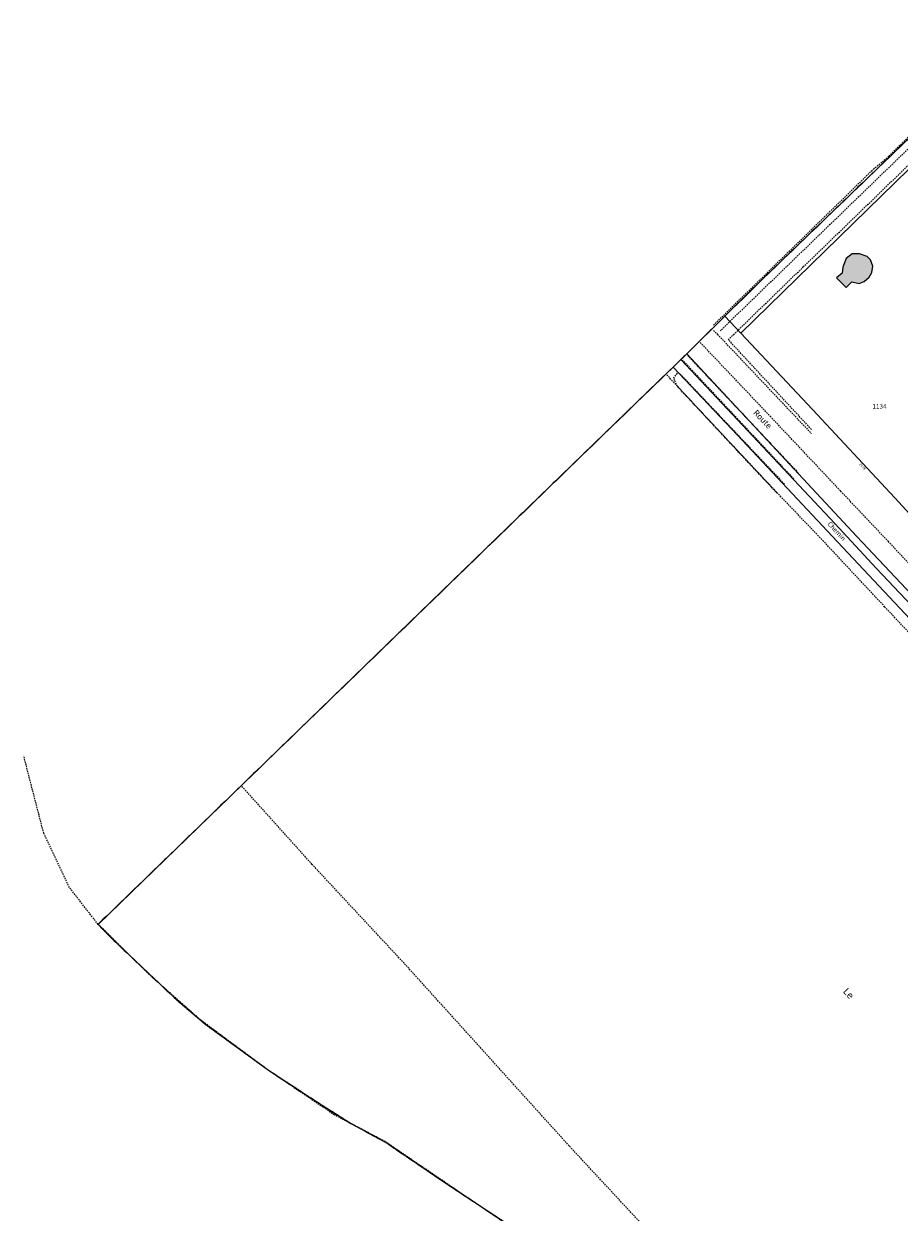
# Model space of a CAD drawing. Units: metres. Extents: x 1038205 to 1042219, y 6305895 to 6310317.
# Drawn here: x 1038205 to 1038578, y 6308375 to 6308881 of the extents above; entities that cross this region are included whole.
import ezdxf
from ezdxf.enums import TextEntityAlignment as Align

# ---------------------------------------------------------------- set-up
doc = ezdxf.new("R2010")
doc.units = ezdxf.units.M
for name, pattern in [('TOPO1', [1, 0.6, -0.4]), ('TOPO2', [2.4, 2, -0.4]), ('TOPO5', [5.4, 3, -1, 0.4, -1])]:
    doc.linetypes.add(name, pattern=pattern)
for name, color, linetype in [('ig_cad_bati_dur', 152, 'CONTINUOUS'), ('ig_cad_bati_dur_hach', 24, 'CONTINUOUS'), ('ig_cad_chemin_de_fer', 43, 'CONTINUOUS'), ('ig_cad_detail_lineaire', 252, 'TOPO1'), ('ig_cad_divers_texte', 8, 'CONTINUOUS'), ('ig_cad_hydro', 140, 'CONTINUOUS'), ('ig_cad_lieudit', 7, 'ByLayer'), ('ig_cad_limcom', 1, 'TOPO5'), ('ig_cad_nom_voie', 8, 'CONTINUOUS'), ('ig_cad_numero_voie', 40, 'CONTINUOUS'), ('ig_cad_parcel', 3, 'CONTINUOUS'), ('ig_cad_parcel_num', 3, 'CONTINUOUS'), ('ig_cad_section', 20, 'TOPO2')]:
    doc.layers.add(name, color=color, linetype=linetype)
doc.styles.add('Times New Roman', font='times.ttf')

msp = doc.modelspace()

# ---------------------------------------------------------------- hatches: boundary and pattern name
at = {"layer": 'ig_cad_bati_dur_hach'}
msp.add_hatch(color=256, dxfattribs=at).paths.add_polyline_path([(1038555.37, 6308768.66), (1038557.79, 6308771.04), (1038560.96, 6308770.39), (1038563.1, 6308771.29), (1038565.22, 6308773.11), (1038566.32, 6308775), (1038566.83, 6308777.73), (1038565.75, 6308780.42), (1038564.37, 6308781.82), (1038561.14, 6308782.96), (1038557.89, 6308782.95), (1038555.43, 6308781.01), (1038554.04, 6308777.35), (1038553.74, 6308774.78), (1038551.31, 6308772.83)])

# ---------------------------------------------------------------- linework, layer by layer
at = {"layer": 'ig_cad_bati_dur'}
msp.add_lwpolyline([(1038555.37, 6308768.66), (1038557.79, 6308771.04), (1038560.96, 6308770.39), (1038563.1, 6308771.29), (1038565.22, 6308773.11), (1038566.32, 6308775), (1038566.83, 6308777.73), (1038565.75, 6308780.42), (1038564.37, 6308781.82), (1038561.14, 6308782.96), (1038557.89, 6308782.95), (1038555.43, 6308781.01), (1038554.04, 6308777.35), (1038553.74, 6308774.78), (1038551.31, 6308772.83)], close=True, dxfattribs=at)
at = {"layer": 'ig_cad_chemin_de_fer'}
for points in [[(1038568.2, 6308649.16), (1038550.55, 6308668.16), (1038484.9, 6308738.05)], [(1038639.73, 6308573.32), (1038634.04, 6308579.47), (1038568.2, 6308649.16)]]:
    msp.add_lwpolyline(points, dxfattribs=at)
at = {"layer": 'ig_cad_detail_lineaire'}
for points in [[(1038636.02, 6308881.03), (1038627.51, 6308872.77), (1038588.17, 6308833.88), (1038501.72, 6308750.2)], [(1038601.5, 6308850.87), (1038520.42, 6308772.87), (1038503.7, 6308756.45), (1038487.44, 6308740.47), (1038481.64, 6308734.77), (1038480.13, 6308733.28), (1038364.65, 6308621.37), (1038236.53, 6308497.34), (1038224.39, 6308513), (1038213.38, 6308536.18), (1038204.87, 6308569.13)], [(1038498.8, 6308752.61), (1038567.03, 6308819.1), (1038573.64, 6308824.6), (1038592.54, 6308843.28)], [(1038540.59, 6308708.21), (1038505.15, 6308746.43), (1038537.1, 6308777.42), (1038571.64, 6308810.83), (1038584.51, 6308823.39), (1038602.25, 6308840.5), (1038601.97, 6308843.88)], [(1038498.78, 6308750.37), (1038500.61, 6308748.66), (1038540.51, 6308706.52)], [(1039005.03, 6308199.97), (1038964.67, 6308243.78), (1038925.22, 6308286.09), (1038887.97, 6308325.64), (1038844.68, 6308372.59), (1038805.42, 6308414.36), (1038762.12, 6308460.02), (1038720.29, 6308504.19), (1038679.74, 6308546.52), (1038640.11, 6308589.57), (1038599.01, 6308633.02), (1038573.38, 6308660.43), (1038552.98, 6308682), (1038523.22, 6308713.59), (1038492.76, 6308745.71)], [(1038533.11, 6308687.08), (1038485.77, 6308737.65)], [(1038487.84, 6308739.69), (1038535.19, 6308689.42)], [(1038829.73, 6308359.12), (1038814.73, 6308374.99), (1038794.48, 6308396.73), (1038766.58, 6308426.2), (1038738.82, 6308455.65), (1038707.11, 6308489.13), (1038674.03, 6308523.7), (1038658.2, 6308540.82), (1038637.67, 6308562.7), (1038607.06, 6308595.34), (1038594.78, 6308608.17), (1038571.79, 6308632.68), (1038545.67, 6308660.62), (1038525.67, 6308681.53), (1038504.61, 6308703.96), (1038478.6, 6308731.8)], [(1038525.95, 6308681.02), (1038483.49, 6308726.49), (1038481.9, 6308730.03), (1038483.52, 6308732.22)], [(1038529.13, 6308684.9), (1038484.7, 6308731.77)], [(1038886.88, 6307886.07), (1038868.85, 6307913.6), (1038851.24, 6307937.74), (1038830.78, 6307965.57), (1038807.74, 6307995.21), (1038793.52, 6308013.72), (1038766.66, 6308044.2), (1038734.5, 6308079.47), (1038676.84, 6308142.77), (1038620.8, 6308203.32), (1038568.03, 6308261.11), (1038522.02, 6308310.94), (1038484.18, 6308352.53), (1038437.36, 6308402.93), (1038399.78, 6308444.52), (1038367.62, 6308480.08), (1038327.74, 6308522.91), (1038297.57, 6308556.45)], [(1038237.17, 6308496.92), (1038257.94, 6308476.36), (1038279.63, 6308457.15), (1038308.58, 6308435.62), (1038337.08, 6308416.38), (1038358.82, 6308404.91), (1038408.13, 6308371.45), (1038460.16, 6308337.08), (1038475.99, 6308324.73), (1038485.68, 6308310.81), (1038524.93, 6308266.07), (1038600.27, 6308177.51), (1038649.22, 6308121.58), (1038682.17, 6308085.07), (1038718.75, 6308048.96), (1038780.63, 6307990.46), (1038807.28, 6307965.77), (1038894.21, 6307878.73), (1039001.67, 6307768.64)]]:
    msp.add_lwpolyline(points, dxfattribs=at)
at = {"layer": 'ig_cad_hydro'}
msp.add_lwpolyline([(1038503.7, 6308756.45), (1038510.57, 6308749.16), (1038594.24, 6308830.93), (1038595.2, 6308831.86), (1038602.94, 6308839.44), (1038602.31, 6308845.27), (1038601.5, 6308850.87), (1038520.42, 6308772.87)], close=True, dxfattribs=at)
msp.add_lwpolyline([(1038839.66, 6308354.6), (1038804.54, 6308392), (1038768, 6308430.5), (1038746.03, 6308453.65), (1038714.41, 6308487.17), (1038662.07, 6308542.74), (1038619.58, 6308587.96), (1038587.03, 6308622.68), (1038547.28, 6308665), (1038509.03, 6308705.7), (1038481.64, 6308734.77), (1038480.13, 6308733.28), (1038364.65, 6308621.37), (1038236.53, 6308497.34), (1038244.1, 6308489.7), (1038268.91, 6308466.21), (1038282.44, 6308454.72), (1038309.25, 6308435.21), (1038331.06, 6308420.91), (1038344.34, 6308412.56), (1038359.14, 6308404.52), (1038382.63, 6308388.5), (1038425.97, 6308359.82)], dxfattribs=at)
at = {"layer": 'ig_cad_lieudit'}
msp.add_lwpolyline([(1038601.5, 6308850.87), (1038520.42, 6308772.87), (1038503.7, 6308756.45), (1038487.44, 6308740.47), (1038481.64, 6308734.77), (1038480.13, 6308733.28), (1038364.65, 6308621.37), (1038236.53, 6308497.34), (1038244.1, 6308489.7), (1038268.91, 6308466.21), (1038282.44, 6308454.72), (1038309.25, 6308435.21), (1038331.06, 6308420.91), (1038344.34, 6308412.56), (1038359.14, 6308404.52), (1038382.63, 6308388.5), (1038425.97, 6308359.82)], dxfattribs=at)
at = {"layer": 'ig_cad_limcom'}
msp.add_lwpolyline([(1038601.5, 6308850.87), (1038520.42, 6308772.87), (1038503.7, 6308756.45), (1038487.44, 6308740.47), (1038481.64, 6308734.77), (1038480.13, 6308733.28), (1038364.65, 6308621.37), (1038236.53, 6308497.34), (1038244.1, 6308489.7), (1038268.91, 6308466.21), (1038282.44, 6308454.72), (1038309.25, 6308435.21), (1038331.06, 6308420.91), (1038344.34, 6308412.56), (1038359.14, 6308404.52), (1038382.63, 6308388.5), (1038425.97, 6308359.82)], dxfattribs=at)
msp.add_lwpolyline([(1038601.5, 6308850.87), (1038520.42, 6308772.87), (1038503.7, 6308756.45), (1038487.44, 6308740.47), (1038481.64, 6308734.77), (1038480.13, 6308733.28), (1038364.65, 6308621.37), (1038236.53, 6308497.34), (1038244.1, 6308489.7), (1038268.91, 6308466.21), (1038282.44, 6308454.72), (1038309.25, 6308435.21), (1038331.06, 6308420.91), (1038344.34, 6308412.56), (1038359.14, 6308404.52), (1038382.63, 6308388.5), (1038425.97, 6308359.82)], dxfattribs=at)
msp.add_lwpolyline([(1038601.5, 6308850.87), (1038520.42, 6308772.87), (1038503.7, 6308756.45), (1038487.44, 6308740.47), (1038481.64, 6308734.77), (1038480.13, 6308733.28), (1038364.65, 6308621.37), (1038236.53, 6308497.34), (1038244.1, 6308489.7), (1038268.91, 6308466.21), (1038282.44, 6308454.72), (1038309.25, 6308435.21), (1038331.06, 6308420.91), (1038344.34, 6308412.56), (1038359.14, 6308404.52), (1038382.63, 6308388.5), (1038425.97, 6308359.82)], dxfattribs=at)
msp.add_lwpolyline([(1038601.5, 6308850.87), (1038520.42, 6308772.87), (1038503.7, 6308756.45), (1038487.44, 6308740.47), (1038481.64, 6308734.77), (1038480.13, 6308733.28), (1038364.65, 6308621.37), (1038236.53, 6308497.34), (1038244.1, 6308489.7), (1038268.91, 6308466.21), (1038282.44, 6308454.72), (1038309.25, 6308435.21), (1038331.06, 6308420.91), (1038344.34, 6308412.56), (1038359.14, 6308404.52), (1038382.63, 6308388.5), (1038425.97, 6308359.82)], dxfattribs=at)
msp.add_lwpolyline([(1038601.5, 6308850.87), (1038520.42, 6308772.87), (1038503.7, 6308756.45), (1038487.44, 6308740.47), (1038481.64, 6308734.77), (1038480.13, 6308733.28), (1038364.65, 6308621.37), (1038236.53, 6308497.34), (1038244.1, 6308489.7), (1038268.91, 6308466.21), (1038282.44, 6308454.72), (1038309.25, 6308435.21), (1038331.06, 6308420.91), (1038344.34, 6308412.56), (1038359.14, 6308404.52), (1038382.63, 6308388.5), (1038425.97, 6308359.82)], dxfattribs=at)
msp.add_lwpolyline([(1038601.5, 6308850.87), (1038520.42, 6308772.87), (1038503.7, 6308756.45), (1038487.44, 6308740.47), (1038481.64, 6308734.77), (1038480.13, 6308733.28), (1038364.65, 6308621.37), (1038236.53, 6308497.34), (1038244.1, 6308489.7), (1038268.91, 6308466.21), (1038282.44, 6308454.72), (1038309.25, 6308435.21), (1038331.06, 6308420.91), (1038344.34, 6308412.56), (1038359.14, 6308404.52), (1038382.63, 6308388.5), (1038425.97, 6308359.82)], dxfattribs=at)
msp.add_lwpolyline([(1038601.5, 6308850.87), (1038520.42, 6308772.87), (1038503.7, 6308756.45), (1038487.44, 6308740.47), (1038481.64, 6308734.77), (1038480.13, 6308733.28), (1038364.65, 6308621.37), (1038236.53, 6308497.34), (1038244.1, 6308489.7), (1038268.91, 6308466.21), (1038282.44, 6308454.72), (1038309.25, 6308435.21), (1038331.06, 6308420.91), (1038344.34, 6308412.56), (1038359.14, 6308404.52), (1038382.63, 6308388.5), (1038425.97, 6308359.82)], dxfattribs=at)
msp.add_lwpolyline([(1038601.5, 6308850.87), (1038520.42, 6308772.87), (1038503.7, 6308756.45), (1038487.44, 6308740.47), (1038481.64, 6308734.77), (1038480.13, 6308733.28), (1038364.65, 6308621.37), (1038236.53, 6308497.34), (1038244.1, 6308489.7), (1038268.91, 6308466.21), (1038282.44, 6308454.72), (1038309.25, 6308435.21), (1038331.06, 6308420.91), (1038344.34, 6308412.56), (1038359.14, 6308404.52), (1038382.63, 6308388.5), (1038425.97, 6308359.82)], dxfattribs=at)
msp.add_lwpolyline([(1038601.5, 6308850.87), (1038520.42, 6308772.87), (1038503.7, 6308756.45), (1038487.44, 6308740.47), (1038481.64, 6308734.77), (1038480.13, 6308733.28), (1038364.65, 6308621.37), (1038236.53, 6308497.34), (1038244.1, 6308489.7), (1038268.91, 6308466.21), (1038282.44, 6308454.72), (1038309.25, 6308435.21), (1038331.06, 6308420.91), (1038344.34, 6308412.56), (1038359.14, 6308404.52), (1038382.63, 6308388.5), (1038425.97, 6308359.82)], dxfattribs=at)
msp.add_lwpolyline([(1038601.5, 6308850.87), (1038520.42, 6308772.87), (1038503.7, 6308756.45), (1038487.44, 6308740.47), (1038481.64, 6308734.77), (1038480.13, 6308733.28), (1038364.65, 6308621.37), (1038236.53, 6308497.34), (1038244.1, 6308489.7), (1038268.91, 6308466.21), (1038282.44, 6308454.72), (1038309.25, 6308435.21), (1038331.06, 6308420.91), (1038344.34, 6308412.56), (1038359.14, 6308404.52), (1038382.63, 6308388.5), (1038425.97, 6308359.82)], dxfattribs=at)
at = {"layer": 'ig_cad_parcel'}
msp.add_lwpolyline([(1038695.9, 6308729.81), (1038606.53, 6308645.91), (1038576.11, 6308679), (1038541.11, 6308716.75), (1038510.57, 6308749.16), (1038594.24, 6308830.93), (1038602.46, 6308822.24), (1038615.68, 6308808.48), (1038630.09, 6308793.54), (1038646.74, 6308775.99), (1038661.45, 6308761.05), (1038666.38, 6308756.12), (1038679.48, 6308744.37), (1038691.91, 6308733.46)], close=True, dxfattribs=at)
msp.add_lwpolyline([(1038875.79, 6308327.03), (1038809.38, 6308398.52), (1038772.63, 6308437.35), (1038721.9, 6308490.65), (1038685.83, 6308528.44), (1038647.82, 6308569.02), (1038611.5, 6308607.97), (1038560, 6308662.64), (1038487.44, 6308740.47), (1038481.64, 6308734.77), (1038509.03, 6308705.7), (1038547.28, 6308665), (1038587.03, 6308622.68), (1038619.58, 6308587.96), (1038662.07, 6308542.74), (1038714.41, 6308487.17), (1038746.03, 6308453.65), (1038768, 6308430.5), (1038804.54, 6308392), (1038839.66, 6308354.6)], dxfattribs=at)
at = {"layer": 'ig_cad_section'}
msp.add_lwpolyline([(1038601.5, 6308850.87), (1038520.42, 6308772.87), (1038503.7, 6308756.45), (1038487.44, 6308740.47), (1038481.64, 6308734.77), (1038480.13, 6308733.28), (1038364.65, 6308621.37), (1038236.53, 6308497.34), (1038244.1, 6308489.7), (1038268.91, 6308466.21), (1038282.44, 6308454.72), (1038309.25, 6308435.21), (1038331.06, 6308420.91), (1038344.34, 6308412.56), (1038359.14, 6308404.52), (1038382.63, 6308388.5), (1038425.97, 6308359.82)], dxfattribs=at)
msp.add_lwpolyline([(1038601.5, 6308850.87), (1038520.42, 6308772.87), (1038503.7, 6308756.45), (1038487.44, 6308740.47), (1038481.64, 6308734.77), (1038480.13, 6308733.28), (1038364.65, 6308621.37), (1038236.53, 6308497.34), (1038244.1, 6308489.7), (1038268.91, 6308466.21), (1038282.44, 6308454.72), (1038309.25, 6308435.21), (1038331.06, 6308420.91), (1038344.34, 6308412.56), (1038359.14, 6308404.52), (1038382.63, 6308388.5), (1038425.97, 6308359.82)], dxfattribs=at)
msp.add_lwpolyline([(1038601.5, 6308850.87), (1038520.42, 6308772.87), (1038503.7, 6308756.45), (1038487.44, 6308740.47), (1038481.64, 6308734.77), (1038480.13, 6308733.28), (1038364.65, 6308621.37), (1038236.53, 6308497.34), (1038244.1, 6308489.7), (1038268.91, 6308466.21), (1038282.44, 6308454.72), (1038309.25, 6308435.21), (1038331.06, 6308420.91), (1038344.34, 6308412.56), (1038359.14, 6308404.52), (1038382.63, 6308388.5), (1038425.97, 6308359.82)], dxfattribs=at)

# ---------------------------------------------------------------- texts
at = {"layer": 'ig_cad_divers_texte', "style": 'Times New Roman'}
for s, height, rotation, p in [('Chemin', 2, 313.1, (1038546.82, 6308667.32)), ('Le', 3, 312.3, (1038553.14, 6308468.01))]:
    msp.add_text(s, height=height, rotation=rotation, dxfattribs=at).set_placement(p, align=Align.BOTTOM_LEFT)
at = {"layer": 'ig_cad_nom_voie', "style": 'Times New Roman'}
msp.add_text('Route', height=2.5, rotation=314.4, dxfattribs=at).set_placement((1038515.02, 6308714.51), align=Align.BOTTOM_LEFT)
at = {"layer": 'ig_cad_numero_voie', "style": 'Times New Roman'}
msp.add_text('2978', height=1.1, rotation=314.3, dxfattribs=at).set_placement((1038560.51, 6308692.94), align=Align.BOTTOM_LEFT)
at = {"layer": 'ig_cad_parcel_num', "style": 'Times New Roman'}
msp.add_text('1134', height=2, dxfattribs=at).set_placement((1038566.57, 6308716.45), align=Align.BOTTOM_LEFT)

doc.saveas('drawing.dxf')
